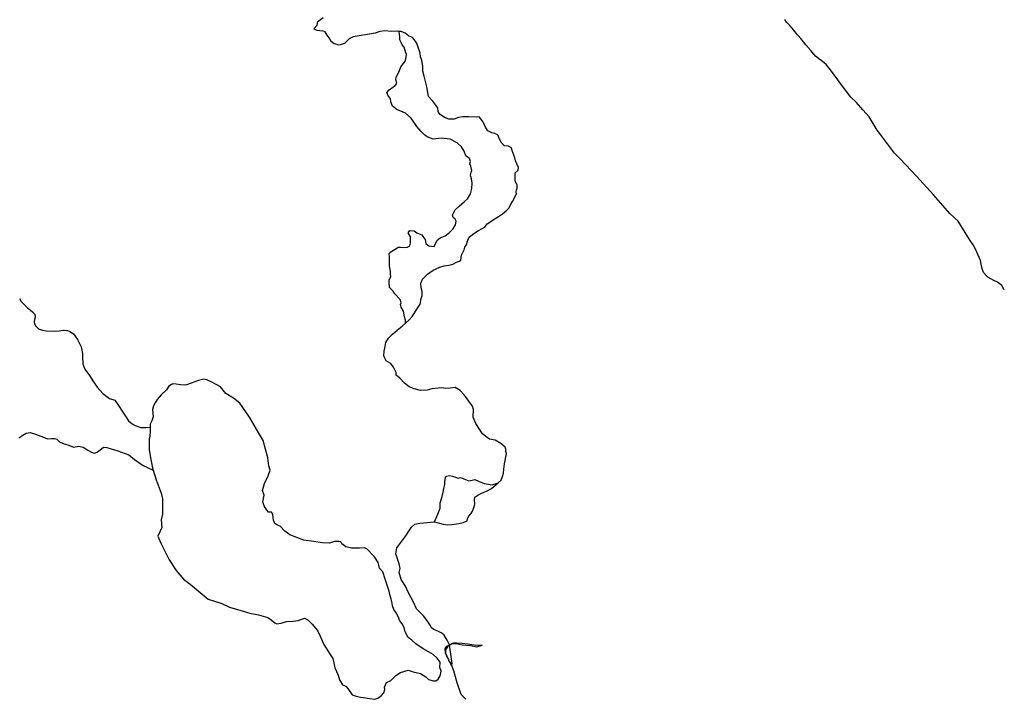
# Model space of a CAD drawing. Units: inches. Extents: x 479348 to 512744, y 6709092 to 6752822.
# Drawn here: x 500399 to 503219, y 6724601 to 6726548 of the extents above; entities that cross this region are included whole.
import ezdxf

# ---------------------------------------------------------------- set-up
doc = ezdxf.new("R2010")
doc.units = ezdxf.units.IN
doc.header["$MEASUREMENT"] = 0
doc.layers.add('DBO.Trails_Ski_2003', color=10, linetype='Continuous')

msp = doc.modelspace()

# ---------------------------------------------------------------- linework, layer by layer
at = {"layer": 'DBO.Trails_Ski_2003'}
for p, q in [((501637.7353, 6724760.8526), (501630.6517, 6724757.7695)), ((501637.7353, 6724760.8526), (501630.6517, 6724757.7695)), ((501630.6517, 6724757.7695), (501629.8849, 6724757.3467)), ((501630.6517, 6724757.7695), (501629.8849, 6724757.3467))]:
    msp.add_line(p, q, dxfattribs=at)
for points in [[(501485.85, 6726514.41), (501480.85, 6726515.41), (501462.85, 6726514.41), (501444.85, 6726516.41), (501430.85, 6726514.41), (501416.85, 6726509.41), (501400.85, 6726507.41), (501365.85, 6726501.41), (501353.85, 6726499.41), (501342.85, 6726493.41), (501337.85, 6726488.41), (501328.85, 6726480.41), (501313.85, 6726475.41), (501299.85, 6726479.41), (501290.85, 6726486.41), (501284.85, 6726496.41), (501279.85, 6726504.41), (501273.85, 6726513.41), (501267.85, 6726515.41), (501258.85, 6726516.41), (501250.85, 6726517.41), (501245.85, 6726519.41), (501241.85, 6726522.41), (501250.85, 6726532.41), (501252.85, 6726543.41), (501267.85, 6726554.41)], [(501485.85, 6726514.41), (501480.85, 6726515.41), (501462.85, 6726514.41), (501444.85, 6726516.41), (501430.85, 6726514.41), (501416.85, 6726509.41), (501400.85, 6726507.41), (501365.85, 6726501.41), (501353.85, 6726499.41), (501342.85, 6726493.41), (501337.85, 6726488.41), (501328.85, 6726480.41), (501313.85, 6726475.41), (501299.85, 6726479.41), (501290.85, 6726486.41), (501284.85, 6726496.41), (501279.85, 6726504.41), (501273.85, 6726513.41), (501267.85, 6726515.41), (501258.85, 6726516.41), (501250.85, 6726517.41), (501245.85, 6726519.41), (501241.85, 6726522.41), (501250.85, 6726532.41), (501252.85, 6726543.41), (501267.85, 6726554.41)], [(503219.3167, 6725774.1358), (503211.85, 6725787.41), (503199.85, 6725796.41), (503188.85, 6725801.41), (503172.5264, 6725811.2042), (503168.85, 6725813.41), (503159.85, 6725824.41), (503155.85, 6725835.41), (503153.1663, 6725847.7551), (503150.85, 6725858.41), (503140.85, 6725882.41), (503136.3809, 6725890.9418), (503129.85, 6725903.41), (503123.8537, 6725912.6044), (503114.85, 6725926.41), (503086.85, 6725971.41), (503075.85, 6725981.41), (503062.85, 6725993.41), (503016.85, 6726046.41), (502967.85, 6726100.41), (502921.0826, 6726149.4044), (502904.85, 6726166.41), (502858.7342, 6726227.2828), (502854.85, 6726232.41), (502831.85, 6726270.41), (502813.85, 6726290.41), (502795.85, 6726311.41), (502779.85, 6726326.41), (502752.85, 6726361.41), (502721.85, 6726404.41), (502708.85, 6726420.41), (502693.85, 6726432.41), (502691.9595, 6726433.9224), (502678.85, 6726444.41), (502664.85, 6726460.41), (502650.85, 6726476.41), (502644.3258, 6726484.7983), (502636.85, 6726494.41), (502629.1939, 6726502.8317), (502626.85, 6726505.41), (502611.4649, 6726524.0341), (502607.85, 6726528.41), (502604.983, 6726531.5159), (502595.85, 6726541.41), (502590.1427, 6726548.748)], [(503219.3167, 6725774.1358), (503211.85, 6725787.41), (503199.85, 6725796.41), (503188.85, 6725801.41), (503172.5264, 6725811.2042), (503168.85, 6725813.41), (503159.85, 6725824.41), (503155.85, 6725835.41), (503153.1663, 6725847.7551), (503150.85, 6725858.41), (503140.85, 6725882.41), (503136.3809, 6725890.9418), (503129.85, 6725903.41), (503123.8537, 6725912.6044), (503114.85, 6725926.41), (503086.85, 6725971.41), (503075.85, 6725981.41), (503062.85, 6725993.41), (503016.85, 6726046.41), (502967.85, 6726100.41), (502921.0826, 6726149.4044), (502904.85, 6726166.41), (502858.7342, 6726227.2828), (502854.85, 6726232.41), (502831.85, 6726270.41), (502813.85, 6726290.41), (502795.85, 6726311.41), (502779.85, 6726326.41), (502752.85, 6726361.41), (502721.85, 6726404.41), (502708.85, 6726420.41), (502693.85, 6726432.41), (502691.9595, 6726433.9224), (502678.85, 6726444.41), (502664.85, 6726460.41), (502650.85, 6726476.41), (502644.3258, 6726484.7983), (502636.85, 6726494.41), (502629.1939, 6726502.8317), (502626.85, 6726505.41), (502611.4649, 6726524.0341), (502607.85, 6726528.41), (502604.983, 6726531.5159), (502595.85, 6726541.41), (502590.1427, 6726548.748)], [(501503.85, 6725679.41), (501503.85, 6725687.41), (501500.85, 6725697.41), (501497.85, 6725713.41), (501491.85, 6725724.41), (501489.85, 6725732.41), (501491.85, 6725737.41), (501488.85, 6725746.41), (501473.85, 6725763.41), (501468.85, 6725770.41), (501457.85, 6725781.41), (501456.85, 6725795.41), (501456.85, 6725802.41), (501461.85, 6725812.41), (501460.85, 6725820.41), (501460.85, 6725828.41), (501458.85, 6725837.41), (501457.85, 6725843.41), (501457.85, 6725859.41), (501457.85, 6725868.41), (501456.85, 6725877.41), (501461.85, 6725883.41), (501481.85, 6725895.41), (501482.85, 6725896.41), (501489.85, 6725896.41), (501499.85, 6725895.41), (501509.85, 6725896.41), (501516.85, 6725900.41), (501517.85, 6725908.41), (501517.85, 6725916.41), (501517.85, 6725926.41), (501511.85, 6725937.41), (501516.85, 6725944.41), (501528.85, 6725943.41), (501536.85, 6725937.41), (501550.85, 6725932.41), (501555.85, 6725924.41), (501559.85, 6725918.41), (501561.85, 6725907.41), (501570.85, 6725900.41), (501585.85, 6725898.41), (501594.85, 6725916.41), (501602.85, 6725923.41), (501617.85, 6725929.41), (501629.85, 6725938.41), (501640.85, 6725949.41), (501646.85, 6725960.41), (501648.85, 6725971.41), (501645.85, 6725977.41), (501640.85, 6725981.41), (501638.85, 6725988.41), (501645.85, 6726003.41), (501657.85, 6726014.41), (501672.85, 6726027.41), (501681.85, 6726035.41), (501689.85, 6726049.41), (501693.85, 6726064.41), (501694.85, 6726080.41), (501692.85, 6726092.41), (501690.85, 6726099.41), (501689.85, 6726103.41), (501691.85, 6726111.41), (501693.85, 6726116.41), (501690.85, 6726128.41), (501687.85, 6726135.41), (501689.85, 6726142.41), (501686.85, 6726150.41), (501676.85, 6726158.41), (501671.85, 6726171.41), (501664.85, 6726184.41), (501651.85, 6726195.41), (501631.85, 6726206.41), (501605.85, 6726209.41), (501582.85, 6726206.41), (501565.85, 6726212.41), (501558.85, 6726218.41), (501548.85, 6726228.41), (501536.85, 6726242.41), (501519.85, 6726266.41), (501503.85, 6726280.41), (501478.85, 6726291.41), (501466.85, 6726300.41), (501461.85, 6726313.41), (501460.85, 6726322.41), (501453.85, 6726330.41), (501450.85, 6726339.41), (501456.85, 6726347.41), (501467.85, 6726355.41), (501473.85, 6726358.41), (501478.85, 6726366.41), (501475.85, 6726376.41), (501476.85, 6726383.41), (501485.85, 6726400.41), (501490.85, 6726413.41), (501503.85, 6726430.41), (501506.85, 6726448.41), (501504.85, 6726453.41), (501499.85, 6726469.41), (501494.85, 6726476.41), (501491.85, 6726483.41), (501487.85, 6726490.41), (501487.85, 6726499.41), (501485.85, 6726514.41)], [(501503.85, 6725679.41), (501503.85, 6725687.41), (501500.85, 6725697.41), (501497.85, 6725713.41), (501491.85, 6725724.41), (501489.85, 6725732.41), (501491.85, 6725737.41), (501488.85, 6725746.41), (501473.85, 6725763.41), (501468.85, 6725770.41), (501457.85, 6725781.41), (501456.85, 6725795.41), (501456.85, 6725802.41), (501461.85, 6725812.41), (501460.85, 6725820.41), (501460.85, 6725828.41), (501458.85, 6725837.41), (501457.85, 6725843.41), (501457.85, 6725859.41), (501457.85, 6725868.41), (501456.85, 6725877.41), (501461.85, 6725883.41), (501481.85, 6725895.41), (501482.85, 6725896.41), (501489.85, 6725896.41), (501499.85, 6725895.41), (501509.85, 6725896.41), (501516.85, 6725900.41), (501517.85, 6725908.41), (501517.85, 6725916.41), (501517.85, 6725926.41), (501511.85, 6725937.41), (501516.85, 6725944.41), (501528.85, 6725943.41), (501536.85, 6725937.41), (501550.85, 6725932.41), (501555.85, 6725924.41), (501559.85, 6725918.41), (501561.85, 6725907.41), (501570.85, 6725900.41), (501585.85, 6725898.41), (501594.85, 6725916.41), (501602.85, 6725923.41), (501617.85, 6725929.41), (501629.85, 6725938.41), (501640.85, 6725949.41), (501646.85, 6725960.41), (501648.85, 6725971.41), (501645.85, 6725977.41), (501640.85, 6725981.41), (501638.85, 6725988.41), (501645.85, 6726003.41), (501657.85, 6726014.41), (501672.85, 6726027.41), (501681.85, 6726035.41), (501689.85, 6726049.41), (501693.85, 6726064.41), (501694.85, 6726080.41), (501692.85, 6726092.41), (501690.85, 6726099.41), (501689.85, 6726103.41), (501691.85, 6726111.41), (501693.85, 6726116.41), (501690.85, 6726128.41), (501687.85, 6726135.41), (501689.85, 6726142.41), (501686.85, 6726150.41), (501676.85, 6726158.41), (501671.85, 6726171.41), (501664.85, 6726184.41), (501651.85, 6726195.41), (501631.85, 6726206.41), (501605.85, 6726209.41), (501582.85, 6726206.41), (501565.85, 6726212.41), (501558.85, 6726218.41), (501548.85, 6726228.41), (501536.85, 6726242.41), (501519.85, 6726266.41), (501503.85, 6726280.41), (501478.85, 6726291.41), (501466.85, 6726300.41), (501461.85, 6726313.41), (501460.85, 6726322.41), (501453.85, 6726330.41), (501450.85, 6726339.41), (501456.85, 6726347.41), (501467.85, 6726355.41), (501473.85, 6726358.41), (501478.85, 6726366.41), (501475.85, 6726376.41), (501476.85, 6726383.41), (501485.85, 6726400.41), (501490.85, 6726413.41), (501503.85, 6726430.41), (501506.85, 6726448.41), (501504.85, 6726453.41), (501499.85, 6726469.41), (501494.85, 6726476.41), (501491.85, 6726483.41), (501487.85, 6726490.41), (501487.85, 6726499.41), (501485.85, 6726514.41)], [(501503.85, 6725679.41), (501513.85, 6725687.41), (501523.85, 6725699.41), (501536.85, 6725719.41), (501545.85, 6725733.41), (501548.85, 6725749.41), (501551.85, 6725758.41), (501551.85, 6725769.41), (501548.85, 6725780.41), (501547.85, 6725793.41), (501552.85, 6725805.41), (501566.85, 6725819.41), (501582.85, 6725830.41), (501601.85, 6725839.41), (501614.85, 6725843.41), (501627.85, 6725845.41), (501639.85, 6725848.41), (501649.85, 6725853.41), (501657.85, 6725856.41), (501662.85, 6725859.41), (501664.85, 6725873.41), (501671.85, 6725889.41), (501673.85, 6725896.41), (501679.85, 6725905.41), (501680.85, 6725912.41), (501684.85, 6725921.41), (501688.85, 6725927.41), (501696.85, 6725934.41), (501712.85, 6725944.41), (501723.85, 6725950.41), (501730.85, 6725954.41), (501737.85, 6725963.41), (501765.85, 6725981.41), (501770.85, 6725984.41), (501781.85, 6725992.41), (501793.85, 6726002.41), (501800.85, 6726009.41), (501803.85, 6726016.41), (501810.85, 6726027.41), (501821.85, 6726049.41), (501820.85, 6726055.41), (501821.85, 6726061.41), (501823.85, 6726065.41), (501823.85, 6726074.41), (501821.85, 6726079.41), (501817.85, 6726085.41), (501817.85, 6726094.41), (501817.85, 6726109.41), (501826.85, 6726117.41), (501827.85, 6726125.41), (501822.85, 6726135.41), (501818.85, 6726144.41), (501816.85, 6726152.41), (501813.85, 6726160.41), (501810.85, 6726170.41), (501807.85, 6726180.41), (501798.85, 6726186.41), (501787.85, 6726187.41), (501777.85, 6726196.41), (501771.85, 6726209.41), (501768.85, 6726218.41), (501759.85, 6726222.41), (501750.85, 6726224.41), (501739.85, 6726230.41), (501732.85, 6726240.41), (501725.85, 6726256.41), (501714.85, 6726270.41), (501706.85, 6726269.41), (501684.85, 6726270.41), (501667.85, 6726270.41), (501655.85, 6726268.41), (501643.85, 6726263.41), (501627.85, 6726263.41), (501615.85, 6726268.41), (501602.85, 6726276.41), (501597.85, 6726284.41), (501596.85, 6726296.41), (501581.85, 6726315.41), (501569.85, 6726328.41), (501564.85, 6726356.41), (501557.85, 6726386.41), (501553.85, 6726401.41), (501553.85, 6726414.41), (501550.85, 6726432.41), (501546.85, 6726442.41), (501545.85, 6726452.41), (501542.85, 6726461.41), (501538.85, 6726472.41), (501535.85, 6726482.41), (501528.85, 6726491.41), (501523.85, 6726497.41), (501512.85, 6726502.41), (501502.85, 6726509.41), (501491.85, 6726514.41), (501485.85, 6726514.41)], [(501503.85, 6725679.41), (501513.85, 6725687.41), (501523.85, 6725699.41), (501536.85, 6725719.41), (501545.85, 6725733.41), (501548.85, 6725749.41), (501551.85, 6725758.41), (501551.85, 6725769.41), (501548.85, 6725780.41), (501547.85, 6725793.41), (501552.85, 6725805.41), (501566.85, 6725819.41), (501582.85, 6725830.41), (501601.85, 6725839.41), (501614.85, 6725843.41), (501627.85, 6725845.41), (501639.85, 6725848.41), (501649.85, 6725853.41), (501657.85, 6725856.41), (501662.85, 6725859.41), (501664.85, 6725873.41), (501671.85, 6725889.41), (501673.85, 6725896.41), (501679.85, 6725905.41), (501680.85, 6725912.41), (501684.85, 6725921.41), (501688.85, 6725927.41), (501696.85, 6725934.41), (501712.85, 6725944.41), (501723.85, 6725950.41), (501730.85, 6725954.41), (501737.85, 6725963.41), (501765.85, 6725981.41), (501770.85, 6725984.41), (501781.85, 6725992.41), (501793.85, 6726002.41), (501800.85, 6726009.41), (501803.85, 6726016.41), (501810.85, 6726027.41), (501821.85, 6726049.41), (501820.85, 6726055.41), (501821.85, 6726061.41), (501823.85, 6726065.41), (501823.85, 6726074.41), (501821.85, 6726079.41), (501817.85, 6726085.41), (501817.85, 6726094.41), (501817.85, 6726109.41), (501826.85, 6726117.41), (501827.85, 6726125.41), (501822.85, 6726135.41), (501818.85, 6726144.41), (501816.85, 6726152.41), (501813.85, 6726160.41), (501810.85, 6726170.41), (501807.85, 6726180.41), (501798.85, 6726186.41), (501787.85, 6726187.41), (501777.85, 6726196.41), (501771.85, 6726209.41), (501768.85, 6726218.41), (501759.85, 6726222.41), (501750.85, 6726224.41), (501739.85, 6726230.41), (501732.85, 6726240.41), (501725.85, 6726256.41), (501714.85, 6726270.41), (501706.85, 6726269.41), (501684.85, 6726270.41), (501667.85, 6726270.41), (501655.85, 6726268.41), (501643.85, 6726263.41), (501627.85, 6726263.41), (501615.85, 6726268.41), (501602.85, 6726276.41), (501597.85, 6726284.41), (501596.85, 6726296.41), (501581.85, 6726315.41), (501569.85, 6726328.41), (501564.85, 6726356.41), (501557.85, 6726386.41), (501553.85, 6726401.41), (501553.85, 6726414.41), (501550.85, 6726432.41), (501546.85, 6726442.41), (501545.85, 6726452.41), (501542.85, 6726461.41), (501538.85, 6726472.41), (501535.85, 6726482.41), (501528.85, 6726491.41), (501523.85, 6726497.41), (501512.85, 6726502.41), (501502.85, 6726509.41), (501491.85, 6726514.41), (501485.85, 6726514.41)], [(500397.85, 6725749.41), (500402.85, 6725741.41), (500410.85, 6725733.41), (500420.85, 6725723.41), (500429.85, 6725716.41), (500435.85, 6725711.41), (500440.85, 6725705.41), (500442.85, 6725700.41), (500442.85, 6725696.41), (500440.85, 6725689.41), (500439.85, 6725682.41), (500440.85, 6725677.41), (500444.85, 6725670.41), (500452.85, 6725662.41), (500463.85, 6725659.41), (500474.85, 6725657.41), (500497.85, 6725656.41), (500511.85, 6725657.41), (500523.85, 6725659.41), (500535.85, 6725658.41), (500542.85, 6725655.41), (500552.85, 6725648.41), (500564.85, 6725632.41), (500574.85, 6725611.41), (500578.85, 6725592.41), (500578.85, 6725582.41), (500579.85, 6725562.41), (500585.85, 6725547.41), (500598.85, 6725529.41), (500609.85, 6725511.41), (500620.85, 6725495.41), (500636.85, 6725477.41), (500655.85, 6725463.41), (500670.85, 6725458.41), (500681.85, 6725443.41), (500693.85, 6725424.41), (500701.85, 6725412.41), (500710.85, 6725399.41), (500720.85, 6725390.41), (500729.85, 6725385.41), (500745.85, 6725380.41), (500759.85, 6725380.41), (500772.85, 6725381.41)], [(500397.85, 6725749.41), (500402.85, 6725741.41), (500410.85, 6725733.41), (500420.85, 6725723.41), (500429.85, 6725716.41), (500435.85, 6725711.41), (500440.85, 6725705.41), (500442.85, 6725700.41), (500442.85, 6725696.41), (500440.85, 6725689.41), (500439.85, 6725682.41), (500440.85, 6725677.41), (500444.85, 6725670.41), (500452.85, 6725662.41), (500463.85, 6725659.41), (500474.85, 6725657.41), (500497.85, 6725656.41), (500511.85, 6725657.41), (500523.85, 6725659.41), (500535.85, 6725658.41), (500542.85, 6725655.41), (500552.85, 6725648.41), (500564.85, 6725632.41), (500574.85, 6725611.41), (500578.85, 6725592.41), (500578.85, 6725582.41), (500579.85, 6725562.41), (500585.85, 6725547.41), (500598.85, 6725529.41), (500609.85, 6725511.41), (500620.85, 6725495.41), (500636.85, 6725477.41), (500655.85, 6725463.41), (500670.85, 6725458.41), (500681.85, 6725443.41), (500693.85, 6725424.41), (500701.85, 6725412.41), (500710.85, 6725399.41), (500720.85, 6725390.41), (500729.85, 6725385.41), (500745.85, 6725380.41), (500759.85, 6725380.41), (500772.85, 6725381.41)], [(501769.85, 6725221.41), (501777.85, 6725229.41), (501781.85, 6725239.41), (501784.85, 6725249.41), (501785.85, 6725260.41), (501787.85, 6725276.41), (501792.85, 6725305.41), (501791.85, 6725311.41), (501791.85, 6725318.41), (501789.85, 6725323.41), (501776.85, 6725334.41), (501760.85, 6725343.41), (501744.85, 6725346.41), (501737.85, 6725351.41), (501724.85, 6725362.41), (501705.85, 6725391.41), (501697.85, 6725409.41), (501698.85, 6725431.41), (501695.85, 6725441.41), (501686.85, 6725452.41), (501678.85, 6725465.41), (501670.85, 6725474.41), (501660.85, 6725486.41), (501645.85, 6725494.41), (501631.85, 6725492.41), (501619.85, 6725491.41), (501607.85, 6725493.41), (501597.85, 6725492.41), (501579.85, 6725490.41), (501565.85, 6725487.41), (501546.85, 6725486.41), (501528.85, 6725490.41), (501514.85, 6725496.41), (501500.85, 6725507.41), (501487.85, 6725521.41), (501476.85, 6725530.41), (501476.85, 6725537.41), (501469.85, 6725553.41), (501461.85, 6725563.41), (501448.85, 6725571.41), (501444.85, 6725578.41), (501441.85, 6725585.41), (501442.85, 6725598.41), (501445.85, 6725612.41), (501447.85, 6725623.41), (501454.85, 6725636.41), (501466.85, 6725647.41), (501479.85, 6725659.41), (501494.85, 6725670.41), (501503.85, 6725679.41)], [(501769.85, 6725221.41), (501777.85, 6725229.41), (501781.85, 6725239.41), (501784.85, 6725249.41), (501785.85, 6725260.41), (501787.85, 6725276.41), (501792.85, 6725305.41), (501791.85, 6725311.41), (501791.85, 6725318.41), (501789.85, 6725323.41), (501776.85, 6725334.41), (501760.85, 6725343.41), (501744.85, 6725346.41), (501737.85, 6725351.41), (501724.85, 6725362.41), (501705.85, 6725391.41), (501697.85, 6725409.41), (501698.85, 6725431.41), (501695.85, 6725441.41), (501686.85, 6725452.41), (501678.85, 6725465.41), (501670.85, 6725474.41), (501660.85, 6725486.41), (501645.85, 6725494.41), (501631.85, 6725492.41), (501619.85, 6725491.41), (501607.85, 6725493.41), (501597.85, 6725492.41), (501579.85, 6725490.41), (501565.85, 6725487.41), (501546.85, 6725486.41), (501528.85, 6725490.41), (501514.85, 6725496.41), (501500.85, 6725507.41), (501487.85, 6725521.41), (501476.85, 6725530.41), (501476.85, 6725537.41), (501469.85, 6725553.41), (501461.85, 6725563.41), (501448.85, 6725571.41), (501444.85, 6725578.41), (501441.85, 6725585.41), (501442.85, 6725598.41), (501445.85, 6725612.41), (501447.85, 6725623.41), (501454.85, 6725636.41), (501466.85, 6725647.41), (501479.85, 6725659.41), (501494.85, 6725670.41), (501503.85, 6725679.41)], [(500780.85, 6725257.41), (500789.85, 6725230.41), (500803.85, 6725192.41), (500807.85, 6725175.41), (500807.85, 6725142.41), (500807.85, 6725131.41), (500803.85, 6725115.41), (500805.85, 6725093.41), (500794.85, 6725068.41), (500802.85, 6725048.41), (500813.85, 6725027.41), (500826.85, 6725001.41), (500846.85, 6724970.41), (500867.85, 6724945.41), (500886.85, 6724931.41), (500938.85, 6724888.41), (500956.85, 6724882.41), (500977.85, 6724875.41), (500999.85, 6724865.41), (501022.85, 6724858.41), (501035.85, 6724854.41), (501057.85, 6724848.41), (501082.85, 6724843.41), (501109.85, 6724835.41), (501118.85, 6724829.41), (501129.85, 6724820.41), (501135.85, 6724817.41), (501147.85, 6724819.41), (501162.85, 6724824.41), (501180.85, 6724825.41), (501196.85, 6724827.41), (501214.85, 6724833.41), (501224.85, 6724828.41), (501236.85, 6724816.41), (501251.85, 6724798.41), (501259.85, 6724782.41), (501269.85, 6724758.41), (501287.85, 6724729.41), (501295.85, 6724718.41), (501298.85, 6724705.41), (501301.85, 6724691.41), (501310.85, 6724670.41), (501314.85, 6724657.41), (501323.85, 6724642.41), (501332.85, 6724639.41), (501338.85, 6724632.41), (501350.85, 6724614.41), (501359.85, 6724611.41), (501374.85, 6724607.41), (501382.85, 6724606.41), (501401.85, 6724603.41), (501415.85, 6724601.41), (501424.85, 6724604.41), (501434.85, 6724612.41), (501441.85, 6724620.41), (501444.85, 6724629.41), (501443.85, 6724636.41), (501449.85, 6724649.41), (501461.85, 6724655.41), (501475.85, 6724669.41), (501489.85, 6724678.41), (501511.85, 6724684.41), (501525.85, 6724680.41), (501546.85, 6724675.41), (501561.85, 6724665.41), (501569.85, 6724658.41), (501583.85, 6724654.41), (501590.85, 6724654.41), (501597.85, 6724659.41), (501602.85, 6724668.41), (501605.85, 6724682.41), (501601.85, 6724692.41), (501602.85, 6724707.41), (501594.85, 6724719.41), (501582.85, 6724729.41), (501569.85, 6724737.41), (501554.85, 6724746.41), (501533.85, 6724760.41), (501521.85, 6724770.41), (501511.85, 6724778.41), (501502.85, 6724794.41), (501499.85, 6724807.41), (501494.85, 6724817.41), (501487.85, 6724826.41), (501482.85, 6724838.41), (501476.85, 6724849.41), (501470.85, 6724858.41), (501466.85, 6724869.41), (501465.85, 6724876.41), (501462.85, 6724888.41), (501458.85, 6724901.41), (501456.85, 6724911.41), (501445.85, 6724945.41), (501438.85, 6724966.41), (501429.85, 6724977.41), (501427.85, 6724985.41), (501425.85, 6724993.41), (501414.85, 6725009.41), (501392.85, 6725032.41), (501385.85, 6725035.41), (501371.85, 6725034.41), (501348.85, 6725034.41), (501332.85, 6725038.41), (501321.85, 6725046.41), (501318.85, 6725052.41), (501312.85, 6725053.41), (501307.85, 6725053.41), (501300.85, 6725053.41), (501285.85, 6725048.41), (501265.85, 6725049.41), (501240.85, 6725053.41), (501212.85, 6725057.41), (501172.85, 6725072.41), (501157.85, 6725083.41), (501144.85, 6725097.41), (501136.85, 6725100.41), (501129.85, 6725105.41), (501125.85, 6725114.41), (501124.85, 6725122.41), (501123.85, 6725130.41), (501119.85, 6725137.41), (501111.85, 6725137.41), (501106.85, 6725143.41), (501098.85, 6725155.41), (501094.85, 6725167.41), (501096.85, 6725176.41), (501098.85, 6725186.41), (501093.85, 6725199.41), (501099.85, 6725219.41), (501110.85, 6725241.41), (501115.85, 6725257.41), (501112.85, 6725270.41), (501109.85, 6725293.41), (501095.85, 6725342.41), (501076.85, 6725375.41), (501056.85, 6725409.41), (501029.85, 6725449.41), (501010.85, 6725464.41), (500988.85, 6725477.41), (500973.85, 6725496.41), (500948.85, 6725510.41), (500934.85, 6725516.41), (500925.85, 6725518.41), (500910.85, 6725514.41), (500889.85, 6725507.41), (500876.85, 6725502.41), (500870.85, 6725501.41), (500859.85, 6725502.41), (500846.85, 6725504.41), (500837.85, 6725505.41), (500833.85, 6725503.41), (500825.85, 6725498.41), (500818.85, 6725488.41), (500803.85, 6725473.41), (500792.85, 6725460.41), (500786.85, 6725450.41), (500781.85, 6725442.41), (500778.85, 6725431.41), (500780.85, 6725410.41), (500776.85, 6725399.41), (500772.85, 6725389.41), (500772.85, 6725381.41)], [(500780.85, 6725257.41), (500789.85, 6725230.41), (500803.85, 6725192.41), (500807.85, 6725175.41), (500807.85, 6725142.41), (500807.85, 6725131.41), (500803.85, 6725115.41), (500805.85, 6725093.41), (500794.85, 6725068.41), (500802.85, 6725048.41), (500813.85, 6725027.41), (500826.85, 6725001.41), (500846.85, 6724970.41), (500867.85, 6724945.41), (500886.85, 6724931.41), (500938.85, 6724888.41), (500956.85, 6724882.41), (500977.85, 6724875.41), (500999.85, 6724865.41), (501022.85, 6724858.41), (501035.85, 6724854.41), (501057.85, 6724848.41), (501082.85, 6724843.41), (501109.85, 6724835.41), (501118.85, 6724829.41), (501129.85, 6724820.41), (501135.85, 6724817.41), (501147.85, 6724819.41), (501162.85, 6724824.41), (501180.85, 6724825.41), (501196.85, 6724827.41), (501214.85, 6724833.41), (501224.85, 6724828.41), (501236.85, 6724816.41), (501251.85, 6724798.41), (501259.85, 6724782.41), (501269.85, 6724758.41), (501287.85, 6724729.41), (501295.85, 6724718.41), (501298.85, 6724705.41), (501301.85, 6724691.41), (501310.85, 6724670.41), (501314.85, 6724657.41), (501323.85, 6724642.41), (501332.85, 6724639.41), (501338.85, 6724632.41), (501350.85, 6724614.41), (501359.85, 6724611.41), (501374.85, 6724607.41), (501382.85, 6724606.41), (501401.85, 6724603.41), (501415.85, 6724601.41), (501424.85, 6724604.41), (501434.85, 6724612.41), (501441.85, 6724620.41), (501444.85, 6724629.41), (501443.85, 6724636.41), (501449.85, 6724649.41), (501461.85, 6724655.41), (501475.85, 6724669.41), (501489.85, 6724678.41), (501511.85, 6724684.41), (501525.85, 6724680.41), (501546.85, 6724675.41), (501561.85, 6724665.41), (501569.85, 6724658.41), (501583.85, 6724654.41), (501590.85, 6724654.41), (501597.85, 6724659.41), (501602.85, 6724668.41), (501605.85, 6724682.41), (501601.85, 6724692.41), (501602.85, 6724707.41), (501594.85, 6724719.41), (501582.85, 6724729.41), (501569.85, 6724737.41), (501554.85, 6724746.41), (501533.85, 6724760.41), (501521.85, 6724770.41), (501511.85, 6724778.41), (501502.85, 6724794.41), (501499.85, 6724807.41), (501494.85, 6724817.41), (501487.85, 6724826.41), (501482.85, 6724838.41), (501476.85, 6724849.41), (501470.85, 6724858.41), (501466.85, 6724869.41), (501465.85, 6724876.41), (501462.85, 6724888.41), (501458.85, 6724901.41), (501456.85, 6724911.41), (501445.85, 6724945.41), (501438.85, 6724966.41), (501429.85, 6724977.41), (501427.85, 6724985.41), (501425.85, 6724993.41), (501414.85, 6725009.41), (501392.85, 6725032.41), (501385.85, 6725035.41), (501371.85, 6725034.41), (501348.85, 6725034.41), (501332.85, 6725038.41), (501321.85, 6725046.41), (501318.85, 6725052.41), (501312.85, 6725053.41), (501307.85, 6725053.41), (501300.85, 6725053.41), (501285.85, 6725048.41), (501265.85, 6725049.41), (501240.85, 6725053.41), (501212.85, 6725057.41), (501172.85, 6725072.41), (501157.85, 6725083.41), (501144.85, 6725097.41), (501136.85, 6725100.41), (501129.85, 6725105.41), (501125.85, 6725114.41), (501124.85, 6725122.41), (501123.85, 6725130.41), (501119.85, 6725137.41), (501111.85, 6725137.41), (501106.85, 6725143.41), (501098.85, 6725155.41), (501094.85, 6725167.41), (501096.85, 6725176.41), (501098.85, 6725186.41), (501093.85, 6725199.41), (501099.85, 6725219.41), (501110.85, 6725241.41), (501115.85, 6725257.41), (501112.85, 6725270.41), (501109.85, 6725293.41), (501095.85, 6725342.41), (501076.85, 6725375.41), (501056.85, 6725409.41), (501029.85, 6725449.41), (501010.85, 6725464.41), (500988.85, 6725477.41), (500973.85, 6725496.41), (500948.85, 6725510.41), (500934.85, 6725516.41), (500925.85, 6725518.41), (500910.85, 6725514.41), (500889.85, 6725507.41), (500876.85, 6725502.41), (500870.85, 6725501.41), (500859.85, 6725502.41), (500846.85, 6725504.41), (500837.85, 6725505.41), (500833.85, 6725503.41), (500825.85, 6725498.41), (500818.85, 6725488.41), (500803.85, 6725473.41), (500792.85, 6725460.41), (500786.85, 6725450.41), (500781.85, 6725442.41), (500778.85, 6725431.41), (500780.85, 6725410.41), (500776.85, 6725399.41), (500772.85, 6725389.41), (500772.85, 6725381.41)], [(500772.85, 6725381.41), (500772.85, 6725369.41), (500771.85, 6725354.41), (500769.85, 6725347.41), (500769.85, 6725338.41), (500769.85, 6725316.41), (500774.85, 6725288.41), (500779.85, 6725259.41), (500780.85, 6725257.41)], [(500772.85, 6725381.41), (500772.85, 6725369.41), (500771.85, 6725354.41), (500769.85, 6725347.41), (500769.85, 6725338.41), (500769.85, 6725316.41), (500774.85, 6725288.41), (500779.85, 6725259.41), (500780.85, 6725257.41)], [(500395.85, 6725350.41), (500407.85, 6725358.41), (500416.85, 6725363.41), (500428.85, 6725365.41), (500443.85, 6725361.41), (500466.85, 6725352.41), (500478.85, 6725347.41), (500489.85, 6725348.41), (500498.85, 6725348.41), (500504.85, 6725346.41), (500512.85, 6725339.41), (500522.85, 6725334.41), (500536.85, 6725330.41), (500552.85, 6725323.41), (500567.85, 6725326.41), (500580.85, 6725323.41), (500593.85, 6725315.41), (500604.85, 6725309.41), (500611.85, 6725306.41), (500620.85, 6725309.41), (500625.85, 6725313.41), (500632.85, 6725319.41), (500638.85, 6725323.41), (500648.85, 6725322.41), (500660.85, 6725319.41), (500679.85, 6725313.41), (500711.85, 6725301.41), (500727.85, 6725288.41), (500752.85, 6725271.41), (500780.85, 6725257.41)], [(500395.85, 6725350.41), (500407.85, 6725358.41), (500416.85, 6725363.41), (500428.85, 6725365.41), (500443.85, 6725361.41), (500466.85, 6725352.41), (500478.85, 6725347.41), (500489.85, 6725348.41), (500498.85, 6725348.41), (500504.85, 6725346.41), (500512.85, 6725339.41), (500522.85, 6725334.41), (500536.85, 6725330.41), (500552.85, 6725323.41), (500567.85, 6725326.41), (500580.85, 6725323.41), (500593.85, 6725315.41), (500604.85, 6725309.41), (500611.85, 6725306.41), (500620.85, 6725309.41), (500625.85, 6725313.41), (500632.85, 6725319.41), (500638.85, 6725323.41), (500648.85, 6725322.41), (500660.85, 6725319.41), (500679.85, 6725313.41), (500711.85, 6725301.41), (500727.85, 6725288.41), (500752.85, 6725271.41), (500780.85, 6725257.41)], [(501586.85, 6725109.41), (501596.85, 6725131.41), (501602.85, 6725149.41), (501602.85, 6725164.41), (501608.85, 6725182.41), (501611.85, 6725194.41), (501613.85, 6725205.41), (501616.85, 6725216.41), (501616.85, 6725224.41), (501618.85, 6725236.41), (501621.85, 6725240.41), (501629.85, 6725242.41), (501638.85, 6725240.41), (501646.85, 6725237.41), (501654.85, 6725235.41), (501661.85, 6725236.41), (501670.85, 6725233.41), (501675.85, 6725231.41), (501685.85, 6725227.41), (501694.85, 6725229.41), (501702.85, 6725231.41), (501712.85, 6725226.41), (501728.85, 6725219.41), (501751.85, 6725215.41), (501769.85, 6725221.41)], [(501586.85, 6725109.41), (501596.85, 6725131.41), (501602.85, 6725149.41), (501602.85, 6725164.41), (501608.85, 6725182.41), (501611.85, 6725194.41), (501613.85, 6725205.41), (501616.85, 6725216.41), (501616.85, 6725224.41), (501618.85, 6725236.41), (501621.85, 6725240.41), (501629.85, 6725242.41), (501638.85, 6725240.41), (501646.85, 6725237.41), (501654.85, 6725235.41), (501661.85, 6725236.41), (501670.85, 6725233.41), (501675.85, 6725231.41), (501685.85, 6725227.41), (501694.85, 6725229.41), (501702.85, 6725231.41), (501712.85, 6725226.41), (501728.85, 6725219.41), (501751.85, 6725215.41), (501769.85, 6725221.41)], [(501586.85, 6725109.41), (501611.85, 6725103.41), (501623.85, 6725101.41), (501636.85, 6725102.41), (501656.85, 6725105.41), (501668.85, 6725108.41), (501680.85, 6725112.41), (501681.85, 6725119.41), (501685.85, 6725126.41), (501690.85, 6725132.41), (501695.85, 6725140.41), (501700.85, 6725152.41), (501702.85, 6725161.41), (501701.85, 6725173.41), (501702.85, 6725180.41), (501710.85, 6725186.41), (501721.85, 6725192.41), (501735.85, 6725197.41), (501749.85, 6725205.41), (501769.85, 6725221.41)], [(501586.85, 6725109.41), (501611.85, 6725103.41), (501623.85, 6725101.41), (501636.85, 6725102.41), (501656.85, 6725105.41), (501668.85, 6725108.41), (501680.85, 6725112.41), (501681.85, 6725119.41), (501685.85, 6725126.41), (501690.85, 6725132.41), (501695.85, 6725140.41), (501700.85, 6725152.41), (501702.85, 6725161.41), (501701.85, 6725173.41), (501702.85, 6725180.41), (501710.85, 6725186.41), (501721.85, 6725192.41), (501735.85, 6725197.41), (501749.85, 6725205.41), (501769.85, 6725221.41)], [(501629.8849, 6724757.3467), (501622.85, 6724770.41), (501614.85, 6724785.41), (501607.85, 6724790.41), (501598.85, 6724795.41), (501584.85, 6724801.41), (501578.85, 6724806.41), (501574.85, 6724813.41), (501568.85, 6724822.41), (501556.85, 6724839.41), (501535.85, 6724860.41), (501526.85, 6724879.41), (501511.85, 6724908.41), (501503.85, 6724925.41), (501491.85, 6724944.41), (501485.85, 6724964.41), (501488.85, 6724976.41), (501485.85, 6724989.41), (501475.85, 6725018.41), (501478.85, 6725035.41), (501493.85, 6725054.41), (501504.85, 6725069.41), (501513.85, 6725083.41), (501520.85, 6725094.41), (501530.85, 6725103.41), (501544.85, 6725106.41), (501565.85, 6725108.41), (501584.85, 6725109.41), (501586.85, 6725109.41)], [(501629.8849, 6724757.3467), (501622.85, 6724770.41), (501614.85, 6724785.41), (501607.85, 6724790.41), (501598.85, 6724795.41), (501584.85, 6724801.41), (501578.85, 6724806.41), (501574.85, 6724813.41), (501568.85, 6724822.41), (501556.85, 6724839.41), (501535.85, 6724860.41), (501526.85, 6724879.41), (501511.85, 6724908.41), (501503.85, 6724925.41), (501491.85, 6724944.41), (501485.85, 6724964.41), (501488.85, 6724976.41), (501485.85, 6724989.41), (501475.85, 6725018.41), (501478.85, 6725035.41), (501493.85, 6725054.41), (501504.85, 6725069.41), (501513.85, 6725083.41), (501520.85, 6725094.41), (501530.85, 6725103.41), (501544.85, 6725106.41), (501565.85, 6725108.41), (501584.85, 6725109.41), (501586.85, 6725109.41)], [(501630.6517, 6724757.7695), (501636.0992, 6724760.7744), (501637.7353, 6724760.8526)], [(501630.6517, 6724757.7695), (501636.0992, 6724760.7744), (501637.7353, 6724760.8526)], [(501637.7353, 6724760.8526), (501648.6411, 6724761.3742), (501666.1883, 6724757.795), (501690.0435, 6724755.4455), (501708.3988, 6724751.3063), (501723.85, 6724756.41), (501705.85, 6724755.41), (501682.85, 6724759.41), (501665.85, 6724761.41), (501650.85, 6724762.41), (501640.85, 6724762.41), (501637.7353, 6724760.8526)], [(501637.7353, 6724760.8526), (501648.6411, 6724761.3742), (501666.1883, 6724757.795), (501690.0435, 6724755.4455), (501708.3988, 6724751.3063), (501723.85, 6724756.41), (501705.85, 6724755.41), (501682.85, 6724759.41), (501665.85, 6724761.41), (501650.85, 6724762.41), (501640.85, 6724762.41), (501637.7353, 6724760.8526)], [(501624.662, 6724720.3248), (501618.1067, 6724734.7897), (501617.4883, 6724746.7672), (501622.4688, 6724753.2559), (501629.8849, 6724757.3467)], [(501624.662, 6724720.3248), (501618.1067, 6724734.7897), (501617.4883, 6724746.7672), (501622.4688, 6724753.2559), (501629.8849, 6724757.3467)], [(501629.8849, 6724757.3467), (501623.85, 6724751.41), (501618.85, 6724743.41), (501618.85, 6724734.41), (501624.662, 6724720.3248)], [(501629.8849, 6724757.3467), (501623.85, 6724751.41), (501618.85, 6724743.41), (501618.85, 6724734.41), (501624.662, 6724720.3248)], [(501635.3824, 6724699.6762), (501636.85, 6724700.41), (501637.85, 6724704.41), (501629.8849, 6724757.3467)], [(501635.3824, 6724699.6762), (501636.85, 6724700.41), (501637.85, 6724704.41), (501629.8849, 6724757.3467)], [(501624.662, 6724720.3248), (501627.0073, 6724715.6955), (501628.4672, 6724712.8139)], [(501624.662, 6724720.3248), (501627.0073, 6724715.6955), (501628.4672, 6724712.8139)], [(501635.3824, 6724699.6762), (501633.3781, 6724704.5958), (501628.4672, 6724712.8139)], [(501635.3824, 6724699.6762), (501633.3781, 6724704.5958), (501628.4672, 6724712.8139)], [(501628.4672, 6724712.8139), (501634.85, 6724699.41), (501635.3824, 6724699.6762)], [(501628.4672, 6724712.8139), (501634.85, 6724699.41), (501635.3824, 6724699.6762)], [(501676.7924, 6724601.3769), (501663.5084, 6724615.214), (501651.9972, 6724648.7172), (501642.2011, 6724682.9402), (501635.3824, 6724699.6762)], [(501676.7924, 6724601.3769), (501663.5084, 6724615.214), (501651.9972, 6724648.7172), (501642.2011, 6724682.9402), (501635.3824, 6724699.6762)]]:
    msp.add_lwpolyline(points, dxfattribs=at)

doc.saveas('drawing.dxf')
